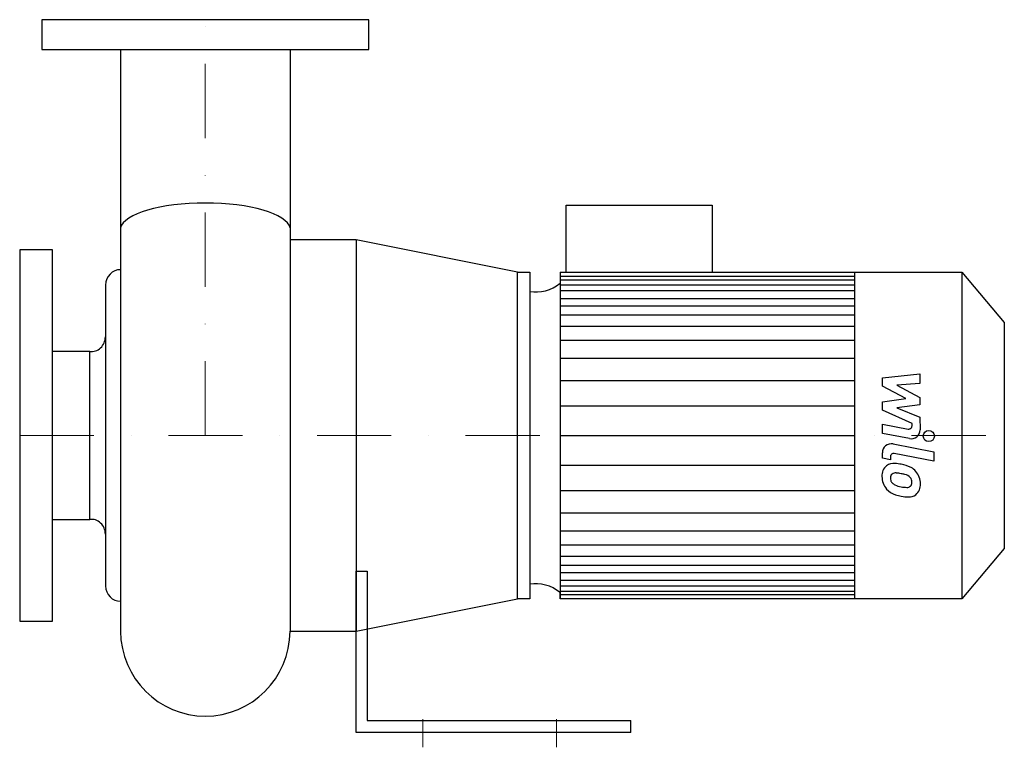
# Model space of a CAD drawing. Extents: x -125 to 538, y -10 to 480.
import ezdxf

# ---------------------------------------------------------------- set-up
doc = ezdxf.new("R2010")
doc.units = 0
doc.header["$LTSCALE"] = 100
doc.header["$MEASUREMENT"] = 0
doc.linetypes.add('DASHDOT', pattern=[1, 0.5, -0.25, 0, -0.25])
doc.layers.get('0').update_dxf_attribs({"color": 124})
doc.layers.add('CP_AXIS', color=143, linetype='DASHDOT', lineweight=18)
doc.layers.add('CP_DETAL', color=33, linetype='Continuous')

msp = doc.modelspace()

# ---------------------------------------------------------------- linework, layer by layer
for p, q in [((-57.15, 460), (-57.15, 68.15)), ((57.15, 460), (57.15, 68.15)), ((242.98, 310), (242.98, 355)), ((242.98, 355), (341.32, 355)), ((341.32, 355), (341.32, 310)), ((101.5, 331.85), (57.15, 331.85)), ((57.15, 331.85), (57.15, 68.15)), ((210.23, 310), (101.5, 331.85)), ((101.5, 331.85), (101.5, 68.15)), ((210.23, 90), (210.23, 310)), ((210.23, 310), (218.4, 310)), ((210.23, 90), (210.23, 310)), ((218.4, 310), (218.4, 90)), ((238.89, 310), (238.89, 90)), ((238.89, 310), (509.32, 310)), ((437.1, 310), (437.1, 90)), ((509.32, 310), (538, 276.08)), ((509.32, 310), (509.32, 90)), ((-67.31, 301.3), (-67.31, 98.7)), ((538, 276.08), (538, 123.92)), ((-77.88, 256.58), (-103, 256.58)), ((-77.88, 143.42), (-77.88, 256.58)), ((-103, 143.42), (-77.88, 143.42)), ((538, 123.92), (509.32, 90)), ((101.5, 108.6), (109, 108.6)), ((101.5, 0), (101.5, 108.6)), ((109, 108.6), (109, 8)), ((238.89, 90), (238.89, 94.36)), ((101.5, 68.15), (210.23, 90)), ((218.4, 90), (210.23, 90)), ((509.32, 90), (238.89, 90)), ((57.15, 68.15), (101.5, 68.15)), ((109, 8), (286.5, 8)), ((286.5, 0), (286.5, 8)), ((286.5, 0), (101.5, 0))]:
    msp.add_line(p, q)
for points in [[(110, 480), (-110, 480), (-110, 460), (110, 460)], [(-125, 75), (-103, 75), (-103, 325), (-125, 325)]]:
    msp.add_lwpolyline(points, close=True)
for centre, major_axis, ratio, start_param, end_param in [((0, 338.38), (-57.32, 0), 0.31692, -1.570788, -0.076584), ((0, 338.38), (-57.32, 0), 0.316921, -3.065009, -1.570796), ((-57.24, 300.84), (0, 10.79), 0.933991, -0.009124, 1.52773), ((222.44, 331.64), (0, 35.05), 0.845562, 3.004796, 3.729924), ((-76.64, 266.48), (0, 9.99), 0.933991, 3.008089, 4.707362), ((-76.64, 133.52), (0, 9.99), 0.933991, -1.56577, 0.133504), ((222.44, 65.12), (0, 35.05), 0.845562, -0.588332, 0.136797), ((-57.24, 99.16), (0, 10.79), 0.933991, 1.613862, 3.150717), ((0, 68.87), (0, 57.87), 0.987621, 1.583252, 3.141593), ((0, 68.87), (0, 57.87), 0.987621, 3.141593, 4.699934)]:
    msp.add_ellipse(centre, major_axis=major_axis, ratio=ratio, start_param=start_param, end_param=end_param)
at = {"layer": 'CP_AXIS'}
for p, q in [((0, 200), (0, 480)), ((-125, 200), (538, 200)), ((146.5, -10), (146.5, 8.88)), ((236.5, -10), (236.5, 8.88))]:
    msp.add_line(p, q, dxfattribs=at)
at = {"layer": 'CP_DETAL'}
for p, q in [((238.89, 307.2), (437.1, 307.2)), ((238.89, 304.92), (437.1, 304.92)), ((238.89, 301.34), (437.1, 301.34)), ((238.89, 297.53), (437.1, 297.53)), ((238.89, 292.25), (437.1, 292.25)), ((238.89, 287.37), (437.1, 287.37)), ((238.89, 281.28), (437.1, 281.28)), ((238.89, 273.56), (437.1, 273.56)), ((238.89, 264.21), (437.1, 264.21)), ((238.89, 252.02), (437.1, 252.02)), ((455.91, 238.75), (481.23, 241.41)), ((455.91, 233.23), (455.91, 238.75)), ((481.23, 241.41), (481.23, 234.9)), ((238.68, 236.99), (436.89, 236.99)), ((471.8, 224.85), (455.91, 233.23)), ((481.23, 234.9), (465.58, 233.86)), ((465.58, 233.86), (481.23, 225.67)), ((481.23, 225.67), (481.23, 220.73)), ((238.89, 219.93), (437.1, 219.93)), ((455.91, 222.64), (471.8, 224.85)), ((455.91, 217.12), (455.91, 222.64)), ((481.23, 220.73), (465.58, 218.58)), ((475.89, 208.03), (455.91, 217.12)), ((465.58, 218.58), (481.23, 212.25)), ((481.23, 212.25), (481.24, 203.77)), ((455.9, 207.67), (473.21, 204.34)), ((455.9, 201.36), (455.9, 207.67)), ((475.89, 206.55), (475.89, 208.03)), ((238.89, 200), (437.1, 200)), ((238.89, 200), (437.1, 200)), ((474.11, 197.86), (455.9, 201.36)), ((463.06, 194.31), (490.51, 188.98)), ((455.91, 184.72), (455.91, 188.42)), ((490.51, 182.66), (463.94, 187.83)), ((490.51, 188.98), (490.51, 182.66)), ((238.89, 180.07), (437.1, 180.07)), ((461.26, 183.68), (455.91, 184.72)), ((461.26, 185.62), (461.26, 183.68)), ((238.89, 163.01), (436.89, 163.01)), ((238.89, 147.98), (437.1, 147.98)), ((238.89, 135.79), (437.1, 135.79)), ((238.89, 126.44), (437.1, 126.44)), ((238.89, 118.72), (437.1, 118.72)), ((238.89, 112.63), (437.1, 112.63)), ((238.89, 107.75), (437.1, 107.75)), ((238.89, 102.47), (437.1, 102.47)), ((238.89, 98.66), (437.1, 98.66)), ((238.89, 95.08), (437.1, 95.08)), ((238.89, 92.8), (437.1, 92.8))]:
    msp.add_line(p, q, dxfattribs=at)
msp.add_circle((487.17, 199.58), 3.75, dxfattribs=at)
for centre, radius, start, end in [((473.64, 206.55), 2.25, 259.12824, 0.03612), ((475.24, 203.76), 6, 259.14628, 0.1097), ((461.91, 188.42), 6, 79.00415, 180), ((463.51, 185.62), 2.25, 79.00415, 180), ((464.09, 173.05), 8.49, 129.11758, 184.24105), ((463.44, 173.34), 7.86, 83.44296, 126.79019), ((462.52, 151.16), 30.05, 78.33329, 86.52588), ((465.15, 158.68), 22.17, 63.11154, 81.0742), ((468.52, 172.35), 12.9, 179.67378, 220.63898), ((464.48, 171.58), 3.19, 130.25404, 184.7357), ((464.73, 170.8), 3.96, 83.0647, 125.67225), ((464, 152.95), 21.81, 77.85106, 86.83157), ((462.14, 140.49), 34.39, 75.01044, 79.18658), ((469.69, 167.05), 6.8, 42.32247, 78.54459), ((469.44, 168.15), 11.8, 40.4936, 60.86472), ((468.96, 167.54), 12.56, 359.32867, 41.19838), ((472.44, 172.13), 11.17, 184.18455, 192.23013), ((465.97, 171.14), 4.65, 197.23719, 220.2783), ((466.73, 171.89), 5.71, 221.13806, 244.81622), ((471.88, 184.2), 19.05, 246.53024, 260.06328), ((471.19, 168.6), 4.65, 358.6944, 40.59674), ((472.96, 167.92), 2.79, 308.89188, 338.62272), ((471.59, 168.4), 4.24, 339.364, 1.28334), ((472.82, 166.81), 8.71, 309.86254, 3.78775), ((468.2, 172.18), 12.54, 221.00226, 254.05833), ((475.59, 195.7), 37.2, 253.06336, 259.16054), ((473.04, 189.13), 24.1, 259.37609, 268.47941), ((473.98, 184.06), 25.46, 257.78458, 268.75865), ((472.5, 168.81), 3.78, 268.4755, 305.93303), ((473.8, 166.26), 7.67, 267.21753, 306.91765)]:
    msp.add_arc(centre, radius, start, end, dxfattribs=at)

doc.saveas('drawing.dxf')
